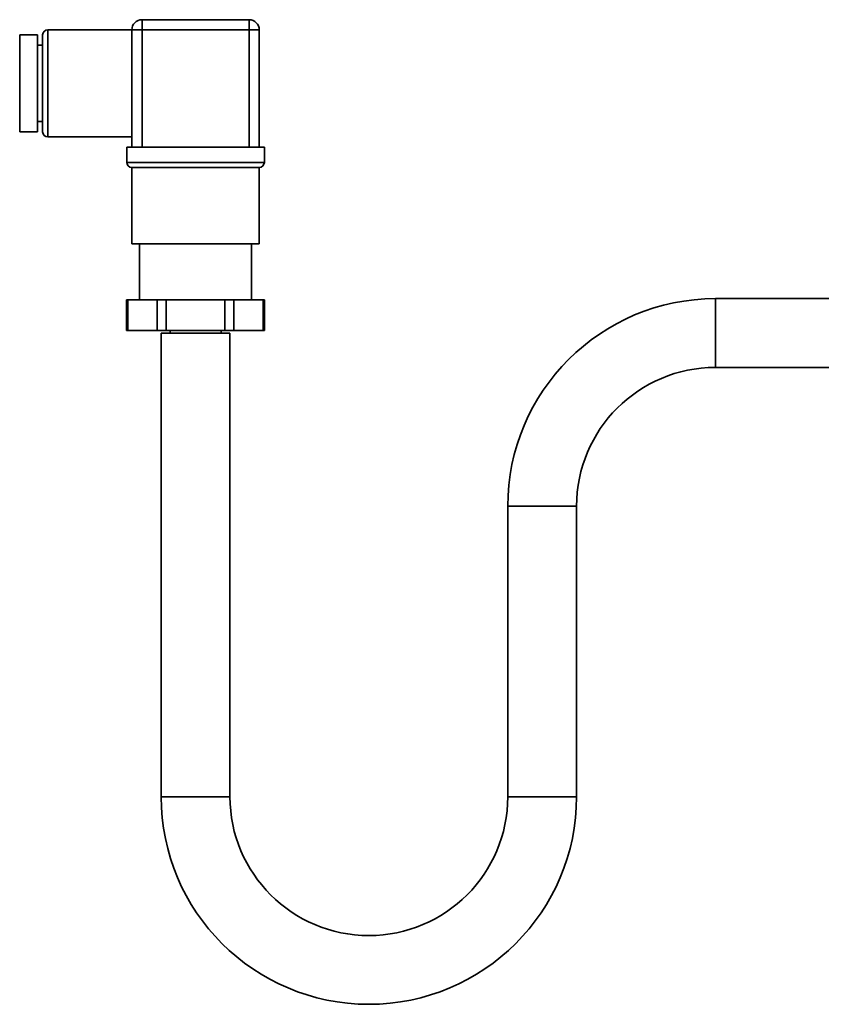
# Paper-space layout 'Blatt1' of a CAD drawing. Units: millimetres. Extents: x 0 to 11880, y 0 to 8400.
# Drawn here: x 2732 to 2889, y 6215 to 6408 of the extents above; entities that cross this region are included whole.
import ezdxf

# ---------------------------------------------------------------- set-up
doc = ezdxf.new("R2010")
doc.units = ezdxf.units.MM
doc.header["$LTSCALE"] = 20

psp = doc.layouts.new('Blatt1')

# ---------------------------------------------------------------- linework, layer by layer
at = {"color": 7, "linetype": 'Continuous', "lineweight": 35}
for p, q in [((2756.11, 6408.04), (2756.11, 6406.04)), ((2756.11, 6408.04), (2777.11, 6408.04)), ((2777.11, 6408.04), (2777.11, 6406.04)), ((2735.61, 6405.04), (2732.11, 6405.04)), ((2732.11, 6386.04), (2732.11, 6405.04)), ((2735.61, 6386.04), (2735.61, 6405.04)), ((2736.61, 6405.04), (2736.61, 6386.04)), ((2754.11, 6406.04), (2737.61, 6406.04)), ((2737.61, 6406.04), (2737.61, 6385.04)), ((2754.11, 6406.04), (2756.11, 6406.04)), ((2754.11, 6395.54), (2754.11, 6406.04)), ((2756.11, 6406.04), (2756.11, 6383.04)), ((2777.11, 6406.04), (2756.11, 6406.04)), ((2777.11, 6383.04), (2777.11, 6406.04)), ((2777.11, 6406.04), (2779.11, 6406.04)), ((2779.11, 6406.04), (2779.11, 6383.04)), ((2736.61, 6403.04), (2735.61, 6403.04)), ((2754.11, 6383.04), (2754.11, 6395.54)), ((2735.61, 6388.04), (2736.61, 6388.04)), ((2732.11, 6386.04), (2735.61, 6386.04)), ((2737.61, 6385.04), (2754.11, 6385.04)), ((2753.11, 6380.04), (2753.11, 6383.04)), ((2780.11, 6383.04), (2753.11, 6383.04)), ((2780.11, 6380.04), (2780.11, 6383.04)), ((2753.11, 6380.04), (2780.11, 6380.04)), ((2754.11, 6379.04), (2754.11, 6364.04)), ((2766.61, 6379.04), (2754.11, 6379.04)), ((2779.11, 6379.04), (2766.61, 6379.04)), ((2779.11, 6364.04), (2779.11, 6379.04)), ((2766.61, 6364.04), (2754.11, 6364.04)), ((2755.61, 6364.04), (2755.61, 6353.04)), ((2779.11, 6364.04), (2766.61, 6364.04)), ((2777.61, 6353.04), (2777.61, 6364.04)), ((2753.06, 6353.04), (2753.06, 6347.04)), ((2753.33, 6353.04), (2753.06, 6353.04)), ((2753.33, 6347.04), (2753.33, 6353.04)), ((2759.11, 6353.04), (2753.33, 6353.04)), ((2759.11, 6347.04), (2759.11, 6353.04)), ((2760.84, 6353.04), (2759.11, 6353.04)), ((2760.84, 6347.04), (2760.84, 6353.04)), ((2772.38, 6353.04), (2760.84, 6353.04)), ((2772.38, 6347.04), (2772.38, 6353.04)), ((2774.12, 6353.04), (2772.38, 6353.04)), ((2774.12, 6347.04), (2774.12, 6353.04)), ((2779.89, 6353.04), (2774.12, 6353.04)), ((2779.89, 6347.04), (2779.89, 6353.04)), ((2780.16, 6353.04), (2779.89, 6353.04)), ((2780.16, 6347.04), (2780.16, 6353.04)), ((2922.61, 6353.29), (2868.61, 6353.29)), ((2868.61, 6353.29), (2868.61, 6339.79)), ((2868.61, 6346.54), (2868.61, 6353.29)), ((2753.33, 6347.04), (2753.06, 6347.04)), ((2759.11, 6347.04), (2753.33, 6347.04)), ((2760.84, 6347.04), (2759.11, 6347.04)), ((2759.86, 6346.54), (2759.86, 6255.54)), ((2759.86, 6346.54), (2766.61, 6346.54)), ((2772.38, 6347.04), (2760.84, 6347.04)), ((2761.61, 6347.04), (2761.61, 6346.54)), ((2766.61, 6346.54), (2773.36, 6346.54)), ((2771.61, 6346.54), (2771.61, 6347.04)), ((2774.12, 6347.04), (2772.38, 6347.04)), ((2773.36, 6255.54), (2773.36, 6346.54)), ((2779.89, 6347.04), (2774.12, 6347.04)), ((2780.16, 6347.04), (2779.89, 6347.04)), ((2868.61, 6339.79), (2868.61, 6346.54)), ((2868.61, 6339.79), (2922.61, 6339.79)), ((2827.86, 6312.54), (2827.86, 6255.54)), ((2827.86, 6312.54), (2841.36, 6312.54)), ((2841.36, 6255.54), (2841.36, 6312.54)), ((2773.36, 6255.54), (2759.86, 6255.54)), ((2827.86, 6255.54), (2841.36, 6255.54))]:
    psp.add_line(p, q, dxfattribs=at)
for centre, radius, start, end in [((2756.11, 6406.04), 2, 90, 180), ((2777.11, 6406.04), 2, 0, 90), ((2737.61, 6405.04), 1, 90, 180), ((2737.61, 6386.04), 1, 180, 270), ((2754.11, 6380.04), 1, 180, 270), ((2779.11, 6380.04), 1, 270, 0), ((2868.61, 6312.54), 40.75, 90, 180), ((2868.61, 6312.54), 27.25, 90, 180), ((2800.61, 6255.54), 40.75, 180, 0), ((2800.61, 6255.54), 27.25, 180, 270), ((2800.61, 6255.54), 27.25, 270, 0)]:
    psp.add_arc(centre, radius, start, end, dxfattribs=at)

doc.saveas('drawing.dxf')
